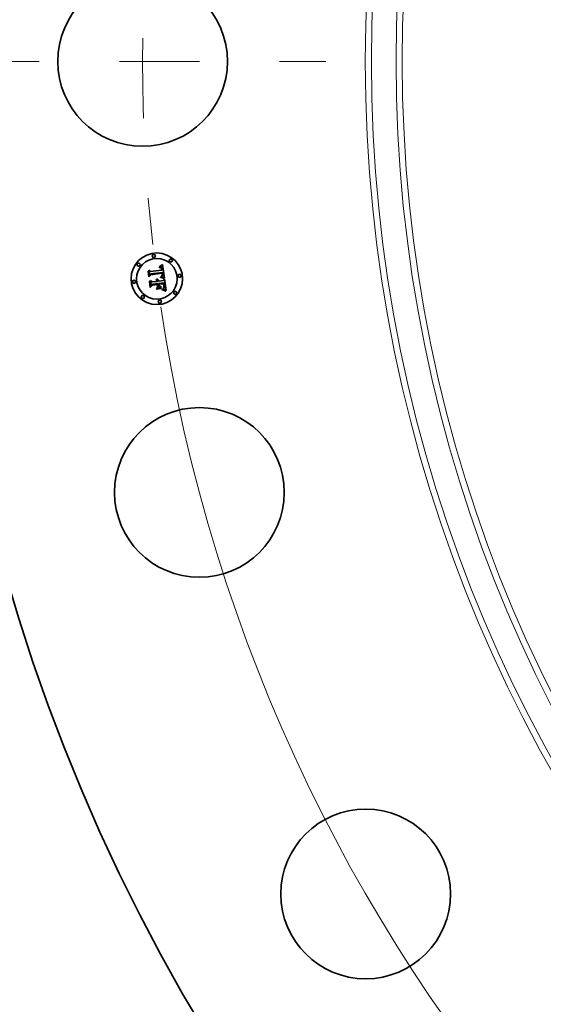
# Model space of a CAD drawing. Extents: x 0 to 10.8, y 0 to 8.3.
# Drawn here: x 1.3 to 2, y 4.2 to 5.4 of the extents above; entities that cross this region are included whole.
import ezdxf

# ---------------------------------------------------------------- set-up
doc = ezdxf.new("R2010")
doc.units = 0
doc.header["$MEASUREMENT"] = 0
doc.linetypes.add('DASHDOT', pattern=[18.5, 12, -3, 0.5, -3])
doc.layers.get('0').update_dxf_attribs({"lineweight": 13})

# ---------------------------------------------------------------- blocks, each defined once
blk = doc.blocks.new('BLOCK10')
at = {"color": 7, "lineweight": 13, "ltscale": 0.03937}
blk.add_arc((0, 0), 16, 188.47974, 325.01114, dxfattribs=at)
blk = doc.blocks.new('BLOCK11')
at = {"color": 7, "linetype": 'DASHDOT', "lineweight": 13, "ltscale": 0.03937}
blk.add_line((-17.7623, 0), (-14.2377, 0), dxfattribs=at)
blk.add_arc((0, 0), 16, 173.68925, 186.31075, dxfattribs=at)

msp = doc.modelspace()

# ---------------------------------------------------------------- linework, layer by layer
at = {"color": 7, "lineweight": 35, "ltscale": 1.247e-05}
msp.add_line((1.4638, 5.0956), (1.4641, 5.096), dxfattribs=at)
at = {"color": 7, "lineweight": 35, "ltscale": 0.000179624}
msp.add_line((1.4647, 5.0885), (1.4638, 5.0956), dxfattribs=at)
at = {"color": 7, "lineweight": 35, "ltscale": 0.000168378}
msp.add_line((1.4641, 5.096), (1.465, 5.0893), dxfattribs=at)
at = {"color": 7, "lineweight": 35, "ltscale": 0.000160641}
msp.add_line((1.4656, 5.0903), (1.4648, 5.0967), dxfattribs=at)
at = {"color": 7, "lineweight": 35, "ltscale": 6.41339e-05}
msp.add_line((1.4648, 5.0967), (1.4667, 5.095), dxfattribs=at)
at = {"color": 7, "lineweight": 35, "ltscale": 0.000349757}
msp.add_line((1.4667, 5.095), (1.4806, 5.0968), dxfattribs=at)
at = {"color": 7, "lineweight": 35, "ltscale": 0.000381068}
msp.add_line((1.4821, 5.094), (1.4669, 5.0922), dxfattribs=at)
at = {"color": 7, "lineweight": 35, "ltscale": 0.000366283}
msp.add_line((1.4669, 5.0914), (1.4814, 5.0934), dxfattribs=at)
at = {"color": 7, "lineweight": 35, "ltscale": 0.000353482}
msp.add_line((1.4811, 5.0929), (1.467, 5.091), dxfattribs=at)
at = {"color": 7, "lineweight": 35, "ltscale": 9.14063e-06}
msp.add_line((1.4775, 5.1002), (1.4775, 5.1006), dxfattribs=at)
at = {"color": 7, "lineweight": 35, "ltscale": 8.02743e-06}
msp.add_line((1.4775, 5.1006), (1.4778, 5.1006), dxfattribs=at)
at = {"color": 7, "lineweight": 35, "ltscale": 6.9905e-06}
msp.add_line((1.4778, 5.1002), (1.4775, 5.1002), dxfattribs=at)
at = {"color": 7, "lineweight": 35, "ltscale": 1.23513e-05}
msp.add_line((1.4778, 5.1013), (1.4782, 5.1017), dxfattribs=at)
at = {"color": 7, "lineweight": 35, "ltscale": 8.5523e-06}
msp.add_line((1.4782, 5.1014), (1.4778, 5.1013), dxfattribs=at)
at = {"color": 7, "lineweight": 35, "ltscale": 7.56998e-06}
msp.add_line((1.4778, 5.1006), (1.4781, 5.1006), dxfattribs=at)
at = {"color": 7, "lineweight": 35, "ltscale": 6.58956e-06}
msp.add_line((1.4781, 5.1002), (1.4778, 5.1002), dxfattribs=at)
at = {"color": 7, "lineweight": 35, "ltscale": 7.12578e-06}
msp.add_line((1.4781, 5.1006), (1.4784, 5.1005), dxfattribs=at)
at = {"color": 7, "lineweight": 35, "ltscale": 6.20304e-06}
msp.add_line((1.4783, 5.1002), (1.4781, 5.1002), dxfattribs=at)
at = {"color": 7, "lineweight": 35, "ltscale": 1.07043e-05}
msp.add_line((1.4782, 5.1017), (1.4786, 5.1019), dxfattribs=at)
at = {"color": 7, "lineweight": 35, "ltscale": 8.08152e-06}
msp.add_line((1.4785, 5.1014), (1.4782, 5.1014), dxfattribs=at)
at = {"color": 7, "lineweight": 35, "ltscale": 5.835e-06}
msp.add_line((1.4785, 5.1002), (1.4783, 5.1002), dxfattribs=at)
at = {"color": 7, "lineweight": 35, "ltscale": 6.70352e-06}
msp.add_line((1.4784, 5.1005), (1.4787, 5.1005), dxfattribs=at)
at = {"color": 7, "lineweight": 35, "ltscale": 7.62681e-06}
msp.add_line((1.4788, 5.1013), (1.4785, 5.1014), dxfattribs=at)
at = {"color": 7, "lineweight": 35, "ltscale": 5.49147e-06}
msp.add_line((1.4788, 5.1001), (1.4785, 5.1002), dxfattribs=at)
at = {"color": 7, "lineweight": 35, "ltscale": 1.10292e-05}
msp.add_line((1.4786, 5.1019), (1.479, 5.1021), dxfattribs=at)
at = {"color": 7, "lineweight": 35, "ltscale": 6.30365e-06}
msp.add_line((1.4787, 5.1005), (1.4789, 5.1005), dxfattribs=at)
at = {"color": 7, "lineweight": 35, "ltscale": 7.20331e-06}
msp.add_line((1.4791, 5.1013), (1.4788, 5.1013), dxfattribs=at)
at = {"color": 7, "lineweight": 35, "ltscale": 1.00393e-05}
msp.add_line((1.4791, 5.1), (1.4788, 5.1001), dxfattribs=at)
at = {"color": 7, "lineweight": 35, "ltscale": 5.92803e-06}
msp.add_line((1.4789, 5.1005), (1.4791, 5.1004), dxfattribs=at)
at = {"color": 7, "lineweight": 35, "ltscale": 1.13557e-05}
msp.add_line((1.479, 5.1021), (1.4794, 5.1023), dxfattribs=at)
at = {"color": 7, "lineweight": 35, "ltscale": 6.80573e-06}
msp.add_line((1.4794, 5.1013), (1.4791, 5.1013), dxfattribs=at)
at = {"color": 7, "lineweight": 35, "ltscale": 5.58574e-06}
msp.add_line((1.4791, 5.1004), (1.4793, 5.1003), dxfattribs=at)
at = {"color": 7, "lineweight": 35, "ltscale": 9.01813e-06}
msp.add_line((1.4795, 5.0998), (1.4791, 5.1), dxfattribs=at)
at = {"color": 7, "lineweight": 35, "ltscale": 5.28893e-06}
msp.add_line((1.4793, 5.1003), (1.4795, 5.1002), dxfattribs=at)
at = {"color": 7, "lineweight": 35, "ltscale": 1.16884e-05}
msp.add_line((1.4794, 5.1023), (1.4798, 5.1025), dxfattribs=at)
at = {"color": 7, "lineweight": 35, "ltscale": 6.44277e-06}
msp.add_line((1.4796, 5.1012), (1.4794, 5.1013), dxfattribs=at)
at = {"color": 7, "lineweight": 35, "ltscale": 5.0295e-06}
msp.add_line((1.4795, 5.1002), (1.4797, 5.1001), dxfattribs=at)
at = {"color": 7, "lineweight": 35, "ltscale": 8.4683e-06}
msp.add_line((1.4797, 5.0996), (1.4795, 5.0998), dxfattribs=at)
at = {"color": 7, "lineweight": 35, "ltscale": 6.13063e-06}
msp.add_line((1.4798, 5.1011), (1.4796, 5.1012), dxfattribs=at)
at = {"color": 7, "lineweight": 35, "ltscale": 9.63085e-06}
msp.add_line((1.4797, 5.1001), (1.48, 5.0999), dxfattribs=at)
at = {"color": 7, "lineweight": 35, "ltscale": 9.02577e-06}
msp.add_line((1.48, 5.0993), (1.4797, 5.0996), dxfattribs=at)
at = {"color": 7, "lineweight": 35, "ltscale": 1.20252e-05}
msp.add_line((1.4798, 5.1025), (1.4802, 5.1028), dxfattribs=at)
at = {"color": 7, "lineweight": 35, "ltscale": 5.85684e-06}
msp.add_line((1.4801, 5.101), (1.4798, 5.1011), dxfattribs=at)
at = {"color": 7, "lineweight": 35, "ltscale": 4.98247e-06}
msp.add_line((1.48, 5.0999), (1.4801, 5.0997), dxfattribs=at)
at = {"color": 7, "lineweight": 35, "ltscale": 4.88223e-06}
msp.add_line((1.48, 5.0992), (1.48, 5.0993), dxfattribs=at)
at = {"color": 7, "lineweight": 35, "ltscale": 5.18503e-06}
msp.add_line((1.4801, 5.099), (1.48, 5.0992), dxfattribs=at)
at = {"color": 7, "lineweight": 35, "ltscale": 5.64815e-06}
msp.add_line((1.4803, 5.1009), (1.4801, 5.101), dxfattribs=at)
at = {"color": 7, "lineweight": 35, "ltscale": 5.21605e-06}
msp.add_line((1.4801, 5.0997), (1.4803, 5.0996), dxfattribs=at)
at = {"color": 7, "lineweight": 35, "ltscale": 5.5089e-06}
msp.add_line((1.4802, 5.0988), (1.4801, 5.099), dxfattribs=at)
at = {"color": 7, "lineweight": 35, "ltscale": 1.23702e-05}
msp.add_line((1.4802, 5.1028), (1.4806, 5.103), dxfattribs=at)
at = {"color": 7, "lineweight": 35, "ltscale": 5.86268e-06}
msp.add_line((1.4803, 5.0986), (1.4802, 5.0988), dxfattribs=at)
at = {"color": 7, "lineweight": 35, "ltscale": 5.49887e-06}
msp.add_line((1.4804, 5.1008), (1.4803, 5.1009), dxfattribs=at)
at = {"color": 7, "lineweight": 35, "ltscale": 5.48363e-06}
msp.add_line((1.4803, 5.0996), (1.4804, 5.0994), dxfattribs=at)
at = {"color": 7, "lineweight": 35, "ltscale": 6.23687e-06}
msp.add_line((1.4803, 5.0983), (1.4803, 5.0986), dxfattribs=at)
at = {"color": 7, "lineweight": 35, "ltscale": 6.62896e-06}
msp.add_line((1.4804, 5.0981), (1.4803, 5.0983), dxfattribs=at)
at = {"color": 7, "lineweight": 35, "ltscale": 5.51724e-06}
msp.add_line((1.4806, 5.1006), (1.4804, 5.1008), dxfattribs=at)
at = {"color": 7, "lineweight": 35, "ltscale": 5.79828e-06}
msp.add_line((1.4804, 5.0994), (1.4805, 5.0992), dxfattribs=at)
at = {"color": 7, "lineweight": 35, "ltscale": 7.03127e-06}
msp.add_line((1.4804, 5.0978), (1.4804, 5.0981), dxfattribs=at)
at = {"color": 7, "lineweight": 35, "ltscale": 2.49577e-05}
msp.add_line((1.4806, 5.0968), (1.4804, 5.0978), dxfattribs=at)
at = {"color": 7, "lineweight": 35, "ltscale": 6.15193e-06}
msp.add_line((1.4805, 5.0992), (1.4806, 5.0989), dxfattribs=at)
at = {"color": 7, "lineweight": 35, "ltscale": 1.27142e-05}
msp.add_line((1.4806, 5.103), (1.481, 5.1033), dxfattribs=at)
at = {"color": 7, "lineweight": 35, "ltscale": 5.7059e-06}
msp.add_line((1.4807, 5.1005), (1.4806, 5.1006), dxfattribs=at)
at = {"color": 7, "lineweight": 35, "ltscale": 6.52883e-06}
msp.add_line((1.4806, 5.0989), (1.4806, 5.0987), dxfattribs=at)
at = {"color": 7, "lineweight": 35, "ltscale": 6.92606e-06}
msp.add_line((1.4806, 5.0987), (1.4807, 5.0984), dxfattribs=at)
at = {"color": 7, "lineweight": 35, "ltscale": 5.95738e-06}
msp.add_line((1.4809, 5.1003), (1.4807, 5.1005), dxfattribs=at)
at = {"color": 7, "lineweight": 35, "ltscale": 7.35273e-06}
msp.add_line((1.4807, 5.0984), (1.4808, 5.0981), dxfattribs=at)
at = {"color": 7, "lineweight": 35, "ltscale": 7.78704e-06}
msp.add_line((1.4808, 5.0981), (1.4808, 5.0978), dxfattribs=at)
at = {"color": 7, "lineweight": 35, "ltscale": 2.10922e-05}
msp.add_line((1.4808, 5.0978), (1.4809, 5.097), dxfattribs=at)
at = {"color": 7, "lineweight": 35, "ltscale": 6.255e-06}
msp.add_line((1.481, 5.1), (1.4809, 5.1003), dxfattribs=at)
at = {"color": 7, "lineweight": 35, "ltscale": 1.76519e-05}
msp.add_line((1.4809, 5.097), (1.4816, 5.0969), dxfattribs=at)
at = {"color": 7, "lineweight": 35, "ltscale": 1.30592e-05}
msp.add_line((1.481, 5.1033), (1.4815, 5.1036), dxfattribs=at)
at = {"color": 7, "lineweight": 35, "ltscale": 6.60452e-06}
msp.add_line((1.4811, 5.0998), (1.481, 5.1), dxfattribs=at)
at = {"color": 7, "lineweight": 35, "ltscale": 6.99023e-06}
msp.add_line((1.4812, 5.0995), (1.4811, 5.0998), dxfattribs=at)
at = {"color": 7, "lineweight": 35, "ltscale": 5.18909e-06}
msp.add_line((1.4811, 5.0927), (1.4811, 5.0929), dxfattribs=at)
at = {"color": 7, "lineweight": 35, "ltscale": 5.04867e-06}
msp.add_line((1.4811, 5.0925), (1.4811, 5.0927), dxfattribs=at)
at = {"color": 7, "lineweight": 35, "ltscale": 4.91497e-06}
msp.add_line((1.4812, 5.0923), (1.4811, 5.0925), dxfattribs=at)
at = {"color": 7, "lineweight": 35, "ltscale": 7.41614e-06}
msp.add_line((1.4813, 5.0993), (1.4812, 5.0995), dxfattribs=at)
at = {"color": 7, "lineweight": 35, "ltscale": 7.8548e-06}
msp.add_line((1.4814, 5.099), (1.4813, 5.0993), dxfattribs=at)
at = {"color": 7, "lineweight": 35, "ltscale": 8.33011e-06}
msp.add_line((1.4815, 5.0986), (1.4814, 5.099), dxfattribs=at)
at = {"color": 7, "lineweight": 35, "ltscale": 1.89865e-05}
msp.add_line((1.4814, 5.0934), (1.4815, 5.0926), dxfattribs=at)
at = {"color": 7, "lineweight": 35, "ltscale": 1.3405e-05}
msp.add_line((1.4815, 5.1036), (1.4819, 5.1039), dxfattribs=at)
at = {"color": 7, "lineweight": 35, "ltscale": 8.81595e-06}
msp.add_line((1.4815, 5.0983), (1.4815, 5.0986), dxfattribs=at)
at = {"color": 7, "lineweight": 35, "ltscale": 6.5379e-06}
msp.add_line((1.4815, 5.098), (1.4815, 5.0983), dxfattribs=at)
at = {"color": 7, "lineweight": 35, "ltscale": 6.68356e-06}
msp.add_line((1.4816, 5.0978), (1.4815, 5.098), dxfattribs=at)
at = {"color": 7, "lineweight": 35, "ltscale": 6.62051e-06}
msp.add_line((1.4815, 5.0926), (1.4815, 5.0923), dxfattribs=at)
at = {"color": 7, "lineweight": 35, "ltscale": 6.22745e-06}
msp.add_line((1.4815, 5.0923), (1.4816, 5.0921), dxfattribs=at)
at = {"color": 7, "lineweight": 35, "ltscale": 6.8333e-06}
msp.add_line((1.4816, 5.0975), (1.4816, 5.0978), dxfattribs=at)
at = {"color": 7, "lineweight": 35, "ltscale": 6.98645e-06}
msp.add_line((1.4816, 5.0972), (1.4816, 5.0975), dxfattribs=at)
at = {"color": 7, "lineweight": 35, "ltscale": 7.13862e-06}
msp.add_line((1.4816, 5.0969), (1.4816, 5.0972), dxfattribs=at)
at = {"color": 7, "lineweight": 35, "ltscale": 0.000421137}
msp.add_line((1.4819, 5.1039), (1.4842, 5.0872), dxfattribs=at)
at = {"color": 7, "lineweight": 35, "ltscale": 6.34803e-06}
msp.add_line((1.4821, 5.0937), (1.4821, 5.094), dxfattribs=at)
at = {"color": 7, "lineweight": 35, "ltscale": 6.34006e-06}
msp.add_line((1.4822, 5.0935), (1.4821, 5.0937), dxfattribs=at)
at = {"color": 7, "lineweight": 35, "ltscale": 6.33385e-06}
msp.add_line((1.4822, 5.0932), (1.4822, 5.0935), dxfattribs=at)
at = {"color": 7, "lineweight": 35, "ltscale": 6.33005e-06}
msp.add_line((1.4823, 5.093), (1.4822, 5.0932), dxfattribs=at)
at = {"color": 7, "lineweight": 35, "ltscale": 6.32802e-06}
msp.add_line((1.4823, 5.0927), (1.4823, 5.093), dxfattribs=at)
at = {"color": 7, "lineweight": 35, "ltscale": 7.53349e-06}
msp.add_line((1.4823, 5.0924), (1.4823, 5.0927), dxfattribs=at)
at = {"color": 7, "lineweight": 35, "ltscale": 7.15233e-06}
msp.add_line((1.4823, 5.0922), (1.4823, 5.0924), dxfattribs=at)
at = {"color": 7, "lineweight": 35, "ltscale": 8.65517e-05}
msp.add_line((1.467, 5.091), (1.4647, 5.0885), dxfattribs=at)
at = {"color": 7, "lineweight": 35, "ltscale": 7.14951e-05}
msp.add_line((1.465, 5.0893), (1.4669, 5.0914), dxfattribs=at)
at = {"color": 7, "lineweight": 35, "ltscale": 1.2933e-05}
msp.add_line((1.4654, 5.0832), (1.4657, 5.0836), dxfattribs=at)
at = {"color": 7, "lineweight": 35, "ltscale": 0.000203531}
msp.add_line((1.4665, 5.0751), (1.4654, 5.0832), dxfattribs=at)
at = {"color": 7, "lineweight": 35, "ltscale": 5.64671e-05}
msp.add_line((1.4669, 5.0922), (1.4656, 5.0903), dxfattribs=at)
at = {"color": 7, "lineweight": 35, "ltscale": 0.000192631}
msp.add_line((1.4657, 5.0836), (1.4667, 5.076), dxfattribs=at)
at = {"color": 7, "lineweight": 35, "ltscale": 0.000172595}
msp.add_line((1.4676, 5.0772), (1.4667, 5.084), dxfattribs=at)
at = {"color": 7, "lineweight": 35, "ltscale": 7.32851e-05}
msp.add_line((1.4667, 5.084), (1.4688, 5.082), dxfattribs=at)
at = {"color": 7, "lineweight": 35, "ltscale": 0.000151154}
msp.add_line((1.4688, 5.082), (1.4748, 5.0828), dxfattribs=at)
at = {"color": 7, "lineweight": 35, "ltscale": 0.000177167}
msp.add_line((1.4762, 5.0801), (1.4691, 5.0792), dxfattribs=at)
at = {"color": 7, "lineweight": 35, "ltscale": 9.95395e-06}
msp.add_line((1.4737, 5.0845), (1.474, 5.0849), dxfattribs=at)
at = {"color": 7, "lineweight": 35, "ltscale": 5.67728e-06}
msp.add_line((1.4739, 5.0844), (1.4737, 5.0845), dxfattribs=at)
at = {"color": 7, "lineweight": 35, "ltscale": 5.50389e-06}
msp.add_line((1.474, 5.0843), (1.4739, 5.0844), dxfattribs=at)
at = {"color": 7, "lineweight": 35, "ltscale": 6.00165e-06}
msp.add_line((1.474, 5.0849), (1.4742, 5.0847), dxfattribs=at)
at = {"color": 7, "lineweight": 35, "ltscale": 5.36727e-06}
msp.add_line((1.4742, 5.0841), (1.474, 5.0843), dxfattribs=at)
at = {"color": 7, "lineweight": 35, "ltscale": 5.89207e-06}
msp.add_line((1.4742, 5.0847), (1.4743, 5.0845), dxfattribs=at)
at = {"color": 7, "lineweight": 35, "ltscale": 5.26506e-06}
msp.add_line((1.4743, 5.0839), (1.4742, 5.0841), dxfattribs=at)
at = {"color": 7, "lineweight": 35, "ltscale": 5.82066e-06}
msp.add_line((1.4743, 5.0845), (1.4745, 5.0844), dxfattribs=at)
at = {"color": 7, "lineweight": 35, "ltscale": 5.18513e-06}
msp.add_line((1.4744, 5.0838), (1.4743, 5.0839), dxfattribs=at)
at = {"color": 7, "lineweight": 35, "ltscale": 6.14084e-06}
msp.add_line((1.4744, 5.0854), (1.4746, 5.0856), dxfattribs=at)
at = {"color": 7, "lineweight": 35, "ltscale": 7.03029e-06}
msp.add_line((1.4746, 5.0853), (1.4744, 5.0854), dxfattribs=at)
at = {"color": 7, "lineweight": 35, "ltscale": 5.14894e-06}
msp.add_line((1.4745, 5.0836), (1.4744, 5.0838), dxfattribs=at)
at = {"color": 7, "lineweight": 35, "ltscale": 5.80686e-06}
msp.add_line((1.4745, 5.0844), (1.4746, 5.0842), dxfattribs=at)
at = {"color": 7, "lineweight": 35, "ltscale": 5.15016e-06}
msp.add_line((1.4746, 5.0834), (1.4745, 5.0836), dxfattribs=at)
at = {"color": 7, "lineweight": 35, "ltscale": 9.41851e-06}
msp.add_line((1.4746, 5.0856), (1.475, 5.0855), dxfattribs=at)
at = {"color": 7, "lineweight": 35, "ltscale": 6.78983e-06}
msp.add_line((1.4749, 5.0851), (1.4746, 5.0853), dxfattribs=at)
at = {"color": 7, "lineweight": 35, "ltscale": 5.82953e-06}
msp.add_line((1.4746, 5.0842), (1.4748, 5.084), dxfattribs=at)
at = {"color": 7, "lineweight": 35, "ltscale": 5.18092e-06}
msp.add_line((1.4747, 5.0832), (1.4746, 5.0834), dxfattribs=at)
at = {"color": 7, "lineweight": 35, "ltscale": 5.24688e-06}
msp.add_line((1.4747, 5.083), (1.4747, 5.0832), dxfattribs=at)
at = {"color": 7, "lineweight": 35, "ltscale": 5.35179e-06}
msp.add_line((1.4748, 5.0828), (1.4747, 5.083), dxfattribs=at)
at = {"color": 7, "lineweight": 35, "ltscale": 5.90222e-06}
msp.add_line((1.4748, 5.084), (1.4749, 5.0838), dxfattribs=at)
at = {"color": 7, "lineweight": 35, "ltscale": 6.58166e-06}
msp.add_line((1.475, 5.0849), (1.4749, 5.0851), dxfattribs=at)
at = {"color": 7, "lineweight": 35, "ltscale": 6.02527e-06}
msp.add_line((1.4749, 5.0838), (1.475, 5.0836), dxfattribs=at)
at = {"color": 7, "lineweight": 35, "ltscale": 8.98785e-06}
msp.add_line((1.475, 5.0855), (1.4753, 5.0853), dxfattribs=at)
at = {"color": 7, "lineweight": 35, "ltscale": 6.41504e-06}
msp.add_line((1.4752, 5.0847), (1.475, 5.0849), dxfattribs=at)
at = {"color": 7, "lineweight": 35, "ltscale": 6.18646e-06}
msp.add_line((1.475, 5.0836), (1.475, 5.0833), dxfattribs=at)
at = {"color": 7, "lineweight": 35, "ltscale": 6.38332e-06}
msp.add_line((1.475, 5.0833), (1.4751, 5.0831), dxfattribs=at)
at = {"color": 7, "lineweight": 35, "ltscale": 6.61917e-06}
msp.add_line((1.4751, 5.0831), (1.4751, 5.0828), dxfattribs=at)
at = {"color": 7, "lineweight": 35, "ltscale": 1.65214e-05}
msp.add_line((1.4751, 5.0828), (1.4758, 5.0829), dxfattribs=at)
at = {"color": 7, "lineweight": 35, "ltscale": 6.29772e-06}
msp.add_line((1.4754, 5.0845), (1.4752, 5.0847), dxfattribs=at)
at = {"color": 7, "lineweight": 35, "ltscale": 8.69329e-06}
msp.add_line((1.4753, 5.0853), (1.4756, 5.0852), dxfattribs=at)
at = {"color": 7, "lineweight": 35, "ltscale": 6.23176e-06}
msp.add_line((1.4755, 5.0843), (1.4754, 5.0845), dxfattribs=at)
at = {"color": 7, "lineweight": 35, "ltscale": 6.21044e-06}
msp.add_line((1.4756, 5.0841), (1.4755, 5.0843), dxfattribs=at)
at = {"color": 7, "lineweight": 35, "ltscale": 8.53315e-06}
msp.add_line((1.4756, 5.0852), (1.4759, 5.085), dxfattribs=at)
at = {"color": 7, "lineweight": 35, "ltscale": 6.24319e-06}
msp.add_line((1.4757, 5.0838), (1.4756, 5.0841), dxfattribs=at)
at = {"color": 7, "lineweight": 35, "ltscale": 6.32486e-06}
msp.add_line((1.4757, 5.0836), (1.4757, 5.0838), dxfattribs=at)
at = {"color": 7, "lineweight": 35, "ltscale": 6.46007e-06}
msp.add_line((1.4758, 5.0833), (1.4757, 5.0836), dxfattribs=at)
at = {"color": 7, "lineweight": 35, "ltscale": 5.31979e-06}
msp.add_line((1.4758, 5.0831), (1.4758, 5.0833), dxfattribs=at)
at = {"color": 7, "lineweight": 35, "ltscale": 5.25007e-06}
msp.add_line((1.4758, 5.0829), (1.4758, 5.0831), dxfattribs=at)
at = {"color": 7, "lineweight": 35, "ltscale": 8.51714e-06}
msp.add_line((1.4759, 5.085), (1.4762, 5.0847), dxfattribs=at)
at = {"color": 7, "lineweight": 35, "ltscale": 8.64522e-06}
msp.add_line((1.4762, 5.0847), (1.4764, 5.0845), dxfattribs=at)
at = {"color": 7, "lineweight": 35, "ltscale": 8.0496e-05}
msp.add_line((1.4766, 5.0769), (1.4762, 5.0801), dxfattribs=at)
at = {"color": 7, "lineweight": 35, "ltscale": 8.92309e-06}
msp.add_line((1.4764, 5.0845), (1.4766, 5.0842), dxfattribs=at)
at = {"color": 7, "lineweight": 35, "ltscale": 9.3299e-06}
msp.add_line((1.4766, 5.0842), (1.4767, 5.0838), dxfattribs=at)
at = {"color": 7, "lineweight": 35, "ltscale": 9.83836e-06}
msp.add_line((1.4767, 5.0838), (1.4769, 5.0835), dxfattribs=at)
at = {"color": 7, "lineweight": 35, "ltscale": 1.04548e-05}
msp.add_line((1.4769, 5.0835), (1.477, 5.0831), dxfattribs=at)
at = {"color": 7, "lineweight": 35, "ltscale": 0.000148341}
msp.add_line((1.477, 5.0831), (1.4829, 5.0838), dxfattribs=at)
at = {"color": 7, "lineweight": 35, "ltscale": 0.000164512}
msp.add_line((1.4839, 5.0811), (1.4773, 5.0803), dxfattribs=at)
at = {"color": 7, "lineweight": 35, "ltscale": 2.14451e-05}
msp.add_line((1.4773, 5.0803), (1.4775, 5.0794), dxfattribs=at)
at = {"color": 7, "lineweight": 35, "ltscale": 0.000145178}
msp.add_line((1.4775, 5.0794), (1.4832, 5.0802), dxfattribs=at)
at = {"color": 7, "lineweight": 35, "ltscale": 9.6727e-06}
msp.add_line((1.4791, 5.0877), (1.4792, 5.0881), dxfattribs=at)
at = {"color": 7, "lineweight": 35, "ltscale": 1.49134e-05}
msp.add_line((1.4797, 5.0876), (1.4791, 5.0877), dxfattribs=at)
at = {"color": 7, "lineweight": 35, "ltscale": 1.83647e-05}
msp.add_line((1.4792, 5.0881), (1.4799, 5.088), dxfattribs=at)
at = {"color": 7, "lineweight": 35, "ltscale": 7.45618e-06}
msp.add_line((1.4797, 5.0887), (1.4799, 5.0889), dxfattribs=at)
at = {"color": 7, "lineweight": 35, "ltscale": 6.97315e-06}
msp.add_line((1.48, 5.0887), (1.4797, 5.0887), dxfattribs=at)
at = {"color": 7, "lineweight": 35, "ltscale": 1.41375e-05}
msp.add_line((1.4803, 5.0875), (1.4797, 5.0876), dxfattribs=at)
at = {"color": 7, "lineweight": 35, "ltscale": 8.05149e-06}
msp.add_line((1.4799, 5.0889), (1.4802, 5.0891), dxfattribs=at)
at = {"color": 7, "lineweight": 35, "ltscale": 1.41925e-05}
msp.add_line((1.4799, 5.088), (1.4805, 5.0878), dxfattribs=at)
at = {"color": 7, "lineweight": 35, "ltscale": 6.76462e-06}
msp.add_line((1.4803, 5.0886), (1.48, 5.0887), dxfattribs=at)
at = {"color": 7, "lineweight": 35, "ltscale": 7.63344e-06}
msp.add_line((1.4802, 5.0891), (1.4805, 5.0892), dxfattribs=at)
at = {"color": 7, "lineweight": 35, "ltscale": 6.56545e-06}
msp.add_line((1.4805, 5.0885), (1.4803, 5.0886), dxfattribs=at)
at = {"color": 7, "lineweight": 35, "ltscale": 1.33645e-05}
msp.add_line((1.4808, 5.0873), (1.4803, 5.0875), dxfattribs=at)
at = {"color": 7, "lineweight": 35, "ltscale": 7.22043e-06}
msp.add_line((1.4805, 5.0892), (1.4808, 5.0893), dxfattribs=at)
at = {"color": 7, "lineweight": 35, "ltscale": 6.36648e-06}
msp.add_line((1.4808, 5.0885), (1.4805, 5.0885), dxfattribs=at)
at = {"color": 7, "lineweight": 35, "ltscale": 1.33583e-05}
msp.add_line((1.4805, 5.0878), (1.481, 5.0877), dxfattribs=at)
at = {"color": 7, "lineweight": 35, "ltscale": 6.43771e-06}
msp.add_line((1.4808, 5.0897), (1.4809, 5.0899), dxfattribs=at)
at = {"color": 7, "lineweight": 35, "ltscale": 3.52124e-06}
msp.add_line((1.4809, 5.0898), (1.4808, 5.0897), dxfattribs=at)
at = {"color": 7, "lineweight": 35, "ltscale": 6.82577e-06}
msp.add_line((1.4808, 5.0893), (1.481, 5.0895), dxfattribs=at)
at = {"color": 7, "lineweight": 35, "ltscale": 6.16944e-06}
msp.add_line((1.481, 5.0884), (1.4808, 5.0885), dxfattribs=at)
at = {"color": 7, "lineweight": 35, "ltscale": 1.25964e-05}
msp.add_line((1.4813, 5.0872), (1.4808, 5.0873), dxfattribs=at)
at = {"color": 7, "lineweight": 35, "ltscale": 6.42624e-06}
msp.add_line((1.4809, 5.0899), (1.481, 5.0902), dxfattribs=at)
at = {"color": 7, "lineweight": 35, "ltscale": 6.67338e-06}
msp.add_line((1.4811, 5.0899), (1.4809, 5.0898), dxfattribs=at)
at = {"color": 7, "lineweight": 35, "ltscale": 6.43481e-06}
msp.add_line((1.481, 5.0902), (1.4811, 5.0904), dxfattribs=at)
at = {"color": 7, "lineweight": 35, "ltscale": 6.44284e-06}
msp.add_line((1.481, 5.0895), (1.4812, 5.0896), dxfattribs=at)
at = {"color": 7, "lineweight": 35, "ltscale": 5.9745e-06}
msp.add_line((1.4813, 5.0884), (1.481, 5.0884), dxfattribs=at)
at = {"color": 7, "lineweight": 35, "ltscale": 1.25275e-05}
msp.add_line((1.481, 5.0877), (1.4815, 5.0875), dxfattribs=at)
at = {"color": 7, "lineweight": 35, "ltscale": 6.52714e-06}
msp.add_line((1.4811, 5.0907), (1.4812, 5.0909), dxfattribs=at)
at = {"color": 7, "lineweight": 35, "ltscale": 6.47206e-06}
msp.add_line((1.4811, 5.0904), (1.4811, 5.0907), dxfattribs=at)
at = {"color": 7, "lineweight": 35, "ltscale": 6.2957e-06}
msp.add_line((1.4813, 5.0901), (1.4811, 5.0899), dxfattribs=at)
at = {"color": 7, "lineweight": 35, "ltscale": 7.1489e-06}
msp.add_line((1.4812, 5.092), (1.4812, 5.0923), dxfattribs=at)
at = {"color": 7, "lineweight": 35, "ltscale": 6.99147e-06}
msp.add_line((1.4812, 5.0917), (1.4812, 5.092), dxfattribs=at)
at = {"color": 7, "lineweight": 35, "ltscale": 6.83766e-06}
msp.add_line((1.4812, 5.0914), (1.4812, 5.0917), dxfattribs=at)
at = {"color": 7, "lineweight": 35, "ltscale": 6.7141e-06}
msp.add_line((1.4812, 5.0912), (1.4812, 5.0914), dxfattribs=at)
at = {"color": 7, "lineweight": 35, "ltscale": 6.61298e-06}
msp.add_line((1.4812, 5.0909), (1.4812, 5.0912), dxfattribs=at)
at = {"color": 7, "lineweight": 35, "ltscale": 6.09217e-06}
msp.add_line((1.4812, 5.0896), (1.4814, 5.0898), dxfattribs=at)
at = {"color": 7, "lineweight": 35, "ltscale": 6.06642e-06}
msp.add_line((1.4814, 5.0903), (1.4813, 5.0901), dxfattribs=at)
at = {"color": 7, "lineweight": 35, "ltscale": 5.77743e-06}
msp.add_line((1.4815, 5.0883), (1.4813, 5.0884), dxfattribs=at)
at = {"color": 7, "lineweight": 35, "ltscale": 1.18376e-05}
msp.add_line((1.4817, 5.087), (1.4813, 5.0872), dxfattribs=at)
at = {"color": 7, "lineweight": 35, "ltscale": 6.00234e-06}
msp.add_line((1.4815, 5.0905), (1.4814, 5.0903), dxfattribs=at)
at = {"color": 7, "lineweight": 35, "ltscale": 5.75736e-06}
msp.add_line((1.4814, 5.0898), (1.4816, 5.0899), dxfattribs=at)
at = {"color": 7, "lineweight": 35, "ltscale": 6.23884e-06}
msp.add_line((1.4816, 5.0908), (1.4815, 5.0905), dxfattribs=at)
at = {"color": 7, "lineweight": 35, "ltscale": 5.58951e-06}
msp.add_line((1.4817, 5.0882), (1.4815, 5.0883), dxfattribs=at)
at = {"color": 7, "lineweight": 35, "ltscale": 1.17095e-05}
msp.add_line((1.4815, 5.0875), (1.4819, 5.0874), dxfattribs=at)
at = {"color": 7, "lineweight": 35, "ltscale": 5.83202e-06}
msp.add_line((1.4816, 5.0921), (1.4816, 5.0919), dxfattribs=at)
at = {"color": 7, "lineweight": 35, "ltscale": 5.43918e-06}
msp.add_line((1.4816, 5.0919), (1.4816, 5.0917), dxfattribs=at)
at = {"color": 7, "lineweight": 35, "ltscale": 5.05989e-06}
msp.add_line((1.4816, 5.0917), (1.4816, 5.0914), dxfattribs=at)
at = {"color": 7, "lineweight": 35, "ltscale": 8.96818e-06}
msp.add_line((1.4816, 5.0914), (1.4816, 5.0911), dxfattribs=at)
at = {"color": 7, "lineweight": 35, "ltscale": 7.48943e-06}
msp.add_line((1.4816, 5.0911), (1.4816, 5.0908), dxfattribs=at)
at = {"color": 7, "lineweight": 35, "ltscale": 5.46049e-06}
msp.add_line((1.4816, 5.0899), (1.4817, 5.0901), dxfattribs=at)
at = {"color": 7, "lineweight": 35, "ltscale": 5.1898e-06}
msp.add_line((1.4817, 5.0901), (1.4819, 5.0902), dxfattribs=at)
at = {"color": 7, "lineweight": 35, "ltscale": 5.40246e-06}
msp.add_line((1.4819, 5.0882), (1.4817, 5.0882), dxfattribs=at)
at = {"color": 7, "lineweight": 35, "ltscale": 1.10847e-05}
msp.add_line((1.4821, 5.0869), (1.4817, 5.087), dxfattribs=at)
at = {"color": 7, "lineweight": 35, "ltscale": 4.96614e-06}
msp.add_line((1.4819, 5.0902), (1.482, 5.0904), dxfattribs=at)
at = {"color": 7, "lineweight": 35, "ltscale": 5.22287e-06}
msp.add_line((1.4821, 5.0881), (1.4819, 5.0882), dxfattribs=at)
at = {"color": 7, "lineweight": 35, "ltscale": 1.08976e-05}
msp.add_line((1.4819, 5.0874), (1.4823, 5.0872), dxfattribs=at)
at = {"color": 7, "lineweight": 35, "ltscale": 4.93063e-06}
msp.add_line((1.482, 5.0904), (1.4821, 5.0906), dxfattribs=at)
at = {"color": 7, "lineweight": 35, "ltscale": 5.08908e-06}
msp.add_line((1.4821, 5.0906), (1.4822, 5.0907), dxfattribs=at)
at = {"color": 7, "lineweight": 35, "ltscale": 5.19379e-05}
msp.add_line((1.484, 5.0873), (1.4821, 5.0881), dxfattribs=at)
at = {"color": 7, "lineweight": 35, "ltscale": 1.0346e-05}
msp.add_line((1.4825, 5.0867), (1.4821, 5.0869), dxfattribs=at)
at = {"color": 7, "lineweight": 35, "ltscale": 5.53048e-06}
msp.add_line((1.4822, 5.0909), (1.4823, 5.0912), dxfattribs=at)
at = {"color": 7, "lineweight": 35, "ltscale": 5.28932e-06}
msp.add_line((1.4822, 5.0907), (1.4822, 5.0909), dxfattribs=at)
at = {"color": 7, "lineweight": 35, "ltscale": 6.78598e-06}
msp.add_line((1.4823, 5.0919), (1.4823, 5.0922), dxfattribs=at)
at = {"color": 7, "lineweight": 35, "ltscale": 6.43405e-06}
msp.add_line((1.4823, 5.0916), (1.4823, 5.0919), dxfattribs=at)
at = {"color": 7, "lineweight": 35, "ltscale": 6.10874e-06}
msp.add_line((1.4823, 5.0914), (1.4823, 5.0916), dxfattribs=at)
at = {"color": 7, "lineweight": 35, "ltscale": 5.80278e-06}
msp.add_line((1.4823, 5.0912), (1.4823, 5.0914), dxfattribs=at)
at = {"color": 7, "lineweight": 35, "ltscale": 1.01029e-05}
msp.add_line((1.4823, 5.0872), (1.4827, 5.0871), dxfattribs=at)
at = {"color": 7, "lineweight": 35, "ltscale": 9.61051e-06}
msp.add_line((1.4829, 5.0866), (1.4825, 5.0867), dxfattribs=at)
at = {"color": 7, "lineweight": 35, "ltscale": 9.3268e-06}
msp.add_line((1.4827, 5.0871), (1.4831, 5.0869), dxfattribs=at)
at = {"color": 7, "lineweight": 35, "ltscale": 8.89671e-06}
msp.add_line((1.4832, 5.0864), (1.4829, 5.0866), dxfattribs=at)
at = {"color": 7, "lineweight": 35, "ltscale": 6.56403e-05}
msp.add_line((1.4829, 5.0838), (1.4844, 5.086), dxfattribs=at)
at = {"color": 7, "lineweight": 35, "ltscale": 8.56741e-06}
msp.add_line((1.4831, 5.0869), (1.4834, 5.0868), dxfattribs=at)
at = {"color": 7, "lineweight": 35, "ltscale": 8.2019e-06}
msp.add_line((1.4835, 5.0862), (1.4832, 5.0864), dxfattribs=at)
at = {"color": 7, "lineweight": 35, "ltscale": 1.01997e-05}
msp.add_line((1.4832, 5.0802), (1.4833, 5.0798), dxfattribs=at)
at = {"color": 7, "lineweight": 35, "ltscale": 7.83127e-06}
msp.add_line((1.4834, 5.0868), (1.4836, 5.0866), dxfattribs=at)
at = {"color": 7, "lineweight": 35, "ltscale": 1.00681e-05}
msp.add_line((1.4836, 5.0866), (1.4835, 5.0862), dxfattribs=at)
at = {"color": 7, "lineweight": 35, "ltscale": 1.30112e-05}
msp.add_line((1.4839, 5.0806), (1.4839, 5.0811), dxfattribs=at)
at = {"color": 7, "lineweight": 35, "ltscale": 3.40976e-05}
msp.add_line((1.4841, 5.0793), (1.4839, 5.0806), dxfattribs=at)
at = {"color": 7, "lineweight": 35, "ltscale": 5.66312e-06}
msp.add_line((1.4842, 5.0872), (1.484, 5.0873), dxfattribs=at)
at = {"color": 7, "lineweight": 35, "ltscale": 0.000364879}
msp.add_line((1.4844, 5.086), (1.4863, 5.0715), dxfattribs=at)
at = {"color": 7, "lineweight": 35, "ltscale": 9.84919e-05}
msp.add_line((1.4692, 5.078), (1.4665, 5.0751), dxfattribs=at)
at = {"color": 7, "lineweight": 35, "ltscale": 8.09746e-05}
msp.add_line((1.4667, 5.076), (1.469, 5.0783), dxfattribs=at)
at = {"color": 7, "lineweight": 35, "ltscale": 6.41291e-05}
msp.add_line((1.4691, 5.0792), (1.4676, 5.0772), dxfattribs=at)
at = {"color": 7, "lineweight": 35, "ltscale": 0.000164161}
msp.add_line((1.469, 5.0783), (1.4755, 5.0792), dxfattribs=at)
at = {"color": 7, "lineweight": 35, "ltscale": 0.000150447}
msp.add_line((1.4752, 5.0788), (1.4692, 5.078), dxfattribs=at)
at = {"color": 7, "lineweight": 35, "ltscale": 0.000151856}
for p, q in [((1.4801, 5.074), (1.474, 5.0732)), ((1.4742, 5.0736), (1.4802, 5.0744))]:
    msp.add_line(p, q, dxfattribs=at)
at = {"color": 7, "lineweight": 35, "ltscale": 1.05534e-05}
for p, q in [((1.474, 5.0732), (1.4742, 5.0736)), ((1.4802, 5.0744), (1.4801, 5.074))]:
    msp.add_line(p, q, dxfattribs=at)
at = {"color": 7, "lineweight": 35, "ltscale": 8.30225e-05}
msp.add_line((1.4746, 5.0743), (1.4766, 5.0769), dxfattribs=at)
at = {"color": 7, "lineweight": 35, "ltscale": 0.000147288}
msp.add_line((1.4804, 5.0751), (1.4746, 5.0743), dxfattribs=at)
at = {"color": 7, "lineweight": 35, "ltscale": 7.20622e-05}
msp.add_line((1.4755, 5.0759), (1.4752, 5.0788), dxfattribs=at)
at = {"color": 7, "lineweight": 35, "ltscale": 7.06534e-05}
msp.add_line((1.4755, 5.0792), (1.4759, 5.0764), dxfattribs=at)
at = {"color": 7, "lineweight": 35, "ltscale": 1.39284e-05}
msp.add_line((1.4759, 5.0764), (1.4755, 5.0759), dxfattribs=at)
at = {"color": 7, "lineweight": 35, "ltscale": 0.000135686}
msp.add_line((1.4829, 5.0798), (1.4775, 5.0791), dxfattribs=at)
at = {"color": 7, "lineweight": 35, "ltscale": 5.3079e-05}
msp.add_line((1.4775, 5.0791), (1.4778, 5.077), dxfattribs=at)
at = {"color": 7, "lineweight": 35, "ltscale": 8.18072e-05}
msp.add_line((1.4778, 5.077), (1.4804, 5.0751), dxfattribs=at)
at = {"color": 7, "lineweight": 35, "ltscale": 8.87236e-06}
msp.add_line((1.481, 5.0723), (1.4812, 5.0726), dxfattribs=at)
at = {"color": 7, "lineweight": 35, "ltscale": 1.031e-05}
msp.add_line((1.4814, 5.0722), (1.481, 5.0723), dxfattribs=at)
at = {"color": 7, "lineweight": 35, "ltscale": 1.14357e-05}
msp.add_line((1.4812, 5.0726), (1.4816, 5.0725), dxfattribs=at)
at = {"color": 7, "lineweight": 35, "ltscale": 1.07367e-05}
msp.add_line((1.4818, 5.0721), (1.4814, 5.0722), dxfattribs=at)
at = {"color": 7, "lineweight": 35, "ltscale": 1.16214e-05}
msp.add_line((1.4816, 5.0725), (1.4821, 5.0724), dxfattribs=at)
at = {"color": 7, "lineweight": 35, "ltscale": 1.03209e-05}
msp.add_line((1.4818, 5.0732), (1.4822, 5.0735), dxfattribs=at)
at = {"color": 7, "lineweight": 35, "ltscale": 7.57163e-06}
msp.add_line((1.4821, 5.0731), (1.4818, 5.0732), dxfattribs=at)
at = {"color": 7, "lineweight": 35, "ltscale": 1.11894e-05}
msp.add_line((1.4823, 5.072), (1.4818, 5.0721), dxfattribs=at)
at = {"color": 7, "lineweight": 35, "ltscale": 7.65583e-06}
msp.add_line((1.4824, 5.0731), (1.4821, 5.0731), dxfattribs=at)
at = {"color": 7, "lineweight": 35, "ltscale": 1.18583e-05}
msp.add_line((1.4821, 5.0724), (1.4825, 5.0723), dxfattribs=at)
at = {"color": 7, "lineweight": 35, "ltscale": 9.72207e-06}
msp.add_line((1.4822, 5.0735), (1.4825, 5.0737), dxfattribs=at)
at = {"color": 7, "lineweight": 35, "ltscale": 1.16879e-05}
msp.add_line((1.4827, 5.0718), (1.4823, 5.072), dxfattribs=at)
at = {"color": 7, "lineweight": 35, "ltscale": 7.24225e-06}
msp.add_line((1.4827, 5.073), (1.4824, 5.0731), dxfattribs=at)
at = {"color": 7, "lineweight": 35, "ltscale": 9.12438e-06}
msp.add_line((1.4825, 5.0737), (1.4828, 5.0739), dxfattribs=at)
at = {"color": 7, "lineweight": 35, "ltscale": 1.21356e-05}
msp.add_line((1.4825, 5.0723), (1.483, 5.0721), dxfattribs=at)
at = {"color": 7, "lineweight": 35, "ltscale": 9.34637e-06}
msp.add_line((1.4826, 5.0742), (1.4828, 5.0745), dxfattribs=at)
at = {"color": 7, "lineweight": 35, "ltscale": 8.19235e-06}
msp.add_line((1.4828, 5.0744), (1.4826, 5.0742), dxfattribs=at)
at = {"color": 7, "lineweight": 35, "ltscale": 6.83363e-06}
msp.add_line((1.483, 5.0729), (1.4827, 5.073), dxfattribs=at)
at = {"color": 7, "lineweight": 35, "ltscale": 1.22088e-05}
msp.add_line((1.4832, 5.0716), (1.4827, 5.0718), dxfattribs=at)
at = {"color": 7, "lineweight": 35, "ltscale": 8.99386e-06}
msp.add_line((1.4828, 5.0745), (1.4829, 5.0748), dxfattribs=at)
at = {"color": 7, "lineweight": 35, "ltscale": 8.19883e-06}
msp.add_line((1.483, 5.0746), (1.4828, 5.0744), dxfattribs=at)
at = {"color": 7, "lineweight": 35, "ltscale": 8.5454e-06}
msp.add_line((1.4828, 5.0739), (1.483, 5.0741), dxfattribs=at)
at = {"color": 7, "lineweight": 35, "ltscale": 8.72978e-06}
msp.add_line((1.4829, 5.0794), (1.4829, 5.0798), dxfattribs=at)
at = {"color": 7, "lineweight": 35, "ltscale": 8.12693e-06}
msp.add_line((1.483, 5.0791), (1.4829, 5.0794), dxfattribs=at)
at = {"color": 7, "lineweight": 35, "ltscale": 8.71592e-06}
msp.add_line((1.4829, 5.0748), (1.4831, 5.0751), dxfattribs=at)
at = {"color": 7, "lineweight": 35, "ltscale": 7.53031e-06}
msp.add_line((1.4831, 5.0788), (1.483, 5.0791), dxfattribs=at)
at = {"color": 7, "lineweight": 35, "ltscale": 8.40098e-06}
msp.add_line((1.4832, 5.0749), (1.483, 5.0746), dxfattribs=at)
at = {"color": 7, "lineweight": 35, "ltscale": 7.97716e-06}
msp.add_line((1.483, 5.0741), (1.4833, 5.0743), dxfattribs=at)
at = {"color": 7, "lineweight": 35, "ltscale": 6.42552e-06}
msp.add_line((1.4832, 5.0729), (1.483, 5.0729), dxfattribs=at)
at = {"color": 7, "lineweight": 35, "ltscale": 1.24522e-05}
msp.add_line((1.483, 5.0721), (1.4835, 5.072), dxfattribs=at)
at = {"color": 7, "lineweight": 35, "ltscale": 6.93542e-06}
msp.add_line((1.4831, 5.0786), (1.4831, 5.0788), dxfattribs=at)
at = {"color": 7, "lineweight": 35, "ltscale": 6.3428e-06}
msp.add_line((1.4831, 5.0783), (1.4831, 5.0786), dxfattribs=at)
at = {"color": 7, "lineweight": 35, "ltscale": 8.21458e-06}
msp.add_line((1.4832, 5.078), (1.4831, 5.0783), dxfattribs=at)
at = {"color": 7, "lineweight": 35, "ltscale": 8.52752e-06}
msp.add_line((1.4831, 5.0751), (1.4832, 5.0755), dxfattribs=at)
at = {"color": 7, "lineweight": 35, "ltscale": 7.78248e-06}
msp.add_line((1.4832, 5.0777), (1.4832, 5.078), dxfattribs=at)
at = {"color": 7, "lineweight": 35, "ltscale": 7.34251e-06}
msp.add_line((1.4832, 5.0774), (1.4832, 5.0777), dxfattribs=at)
at = {"color": 7, "lineweight": 35, "ltscale": 6.91027e-06}
msp.add_line((1.4833, 5.0771), (1.4832, 5.0774), dxfattribs=at)
at = {"color": 7, "lineweight": 35, "ltscale": 9.19998e-06}
msp.add_line((1.4832, 5.0758), (1.4833, 5.0762), dxfattribs=at)
at = {"color": 7, "lineweight": 35, "ltscale": 8.42692e-06}
msp.add_line((1.4832, 5.0755), (1.4832, 5.0758), dxfattribs=at)
at = {"color": 7, "lineweight": 35, "ltscale": 8.80081e-06}
msp.add_line((1.4834, 5.0752), (1.4832, 5.0749), dxfattribs=at)
at = {"color": 7, "lineweight": 35, "ltscale": 6.01803e-06}
msp.add_line((1.4834, 5.0728), (1.4832, 5.0729), dxfattribs=at)
at = {"color": 7, "lineweight": 35, "ltscale": 1.27567e-05}
msp.add_line((1.4836, 5.0714), (1.4832, 5.0716), dxfattribs=at)
at = {"color": 7, "lineweight": 35, "ltscale": 8.83681e-06}
msp.add_line((1.4833, 5.0798), (1.4833, 5.0794), dxfattribs=at)
at = {"color": 7, "lineweight": 35, "ltscale": 9.05776e-06}
msp.add_line((1.4833, 5.0794), (1.4834, 5.0791), dxfattribs=at)
at = {"color": 7, "lineweight": 35, "ltscale": 6.4804e-06}
msp.add_line((1.4833, 5.0768), (1.4833, 5.0771), dxfattribs=at)
at = {"color": 7, "lineweight": 35, "ltscale": 6.0544e-06}
msp.add_line((1.4833, 5.0766), (1.4833, 5.0768), dxfattribs=at)
at = {"color": 7, "lineweight": 35, "ltscale": 5.6273e-06}
msp.add_line((1.4833, 5.0764), (1.4833, 5.0766), dxfattribs=at)
at = {"color": 7, "lineweight": 35, "ltscale": 5.21663e-06}
msp.add_line((1.4833, 5.0762), (1.4833, 5.0764), dxfattribs=at)
at = {"color": 7, "lineweight": 35, "ltscale": 7.43414e-06}
msp.add_line((1.4833, 5.0743), (1.4835, 5.0746), dxfattribs=at)
at = {"color": 7, "lineweight": 35, "ltscale": 9.28437e-06}
msp.add_line((1.4834, 5.0791), (1.4835, 5.0787), dxfattribs=at)
at = {"color": 7, "lineweight": 35, "ltscale": 9.36871e-06}
msp.add_line((1.4835, 5.0756), (1.4834, 5.0752), dxfattribs=at)
at = {"color": 7, "lineweight": 35, "ltscale": 5.61331e-06}
msp.add_line((1.4837, 5.0727), (1.4834, 5.0728), dxfattribs=at)
at = {"color": 7, "lineweight": 35, "ltscale": 9.50709e-06}
msp.add_line((1.4835, 5.0787), (1.4835, 5.0783), dxfattribs=at)
at = {"color": 7, "lineweight": 35, "ltscale": 9.73058e-06}
msp.add_line((1.4835, 5.0783), (1.4836, 5.0779), dxfattribs=at)
at = {"color": 7, "lineweight": 35, "ltscale": 1.00806e-05}
msp.add_line((1.4836, 5.076), (1.4835, 5.0756), dxfattribs=at)
at = {"color": 7, "lineweight": 35, "ltscale": 6.90065e-06}
msp.add_line((1.4835, 5.0746), (1.4837, 5.0748), dxfattribs=at)
at = {"color": 7, "lineweight": 35, "ltscale": 1.28035e-05}
msp.add_line((1.4835, 5.072), (1.4839, 5.0718), dxfattribs=at)
at = {"color": 7, "lineweight": 35, "ltscale": 1.38061e-05}
msp.add_line((1.4836, 5.0779), (1.4836, 5.0774), dxfattribs=at)
at = {"color": 7, "lineweight": 35, "ltscale": 1.27775e-05}
msp.add_line((1.4836, 5.0774), (1.4836, 5.0769), dxfattribs=at)
at = {"color": 7, "lineweight": 35, "ltscale": 1.18039e-05}
msp.add_line((1.4836, 5.0769), (1.4836, 5.0764), dxfattribs=at)
at = {"color": 7, "lineweight": 35, "ltscale": 1.08908e-05}
msp.add_line((1.4836, 5.0764), (1.4836, 5.076), dxfattribs=at)
at = {"color": 7, "lineweight": 35, "ltscale": 1.33249e-05}
msp.add_line((1.4841, 5.0712), (1.4836, 5.0714), dxfattribs=at)
at = {"color": 7, "lineweight": 35, "ltscale": 6.4084e-06}
msp.add_line((1.4837, 5.0748), (1.4838, 5.075), dxfattribs=at)
at = {"color": 7, "lineweight": 35, "ltscale": 5.20549e-06}
msp.add_line((1.4839, 5.0727), (1.4837, 5.0727), dxfattribs=at)
at = {"color": 7, "lineweight": 35, "ltscale": 5.94099e-06}
msp.add_line((1.4838, 5.075), (1.4839, 5.0752), dxfattribs=at)
at = {"color": 7, "lineweight": 35, "ltscale": 5.52699e-06}
msp.add_line((1.4839, 5.0752), (1.484, 5.0754), dxfattribs=at)
at = {"color": 7, "lineweight": 35, "ltscale": 9.19162e-06}
msp.add_line((1.4842, 5.0725), (1.4839, 5.0727), dxfattribs=at)
at = {"color": 7, "lineweight": 35, "ltscale": 1.31902e-05}
msp.add_line((1.4839, 5.0718), (1.4844, 5.0715), dxfattribs=at)
at = {"color": 7, "lineweight": 35, "ltscale": 5.53102e-06}
msp.add_line((1.484, 5.0754), (1.4841, 5.0756), dxfattribs=at)
at = {"color": 7, "lineweight": 35, "ltscale": 2.00393e-05}
msp.add_line((1.4842, 5.0785), (1.4841, 5.0793), dxfattribs=at)
at = {"color": 7, "lineweight": 35, "ltscale": 5.97056e-06}
msp.add_line((1.4841, 5.0756), (1.4842, 5.0758), dxfattribs=at)
at = {"color": 7, "lineweight": 35, "ltscale": 1.39127e-05}
msp.add_line((1.4846, 5.0709), (1.4841, 5.0712), dxfattribs=at)
at = {"color": 7, "lineweight": 35, "ltscale": 1.04481e-05}
msp.add_line((1.4842, 5.0781), (1.4842, 5.0785), dxfattribs=at)
at = {"color": 7, "lineweight": 35, "ltscale": 9.83228e-06}
msp.add_line((1.4843, 5.0777), (1.4842, 5.0781), dxfattribs=at)
at = {"color": 7, "lineweight": 35, "ltscale": 6.95735e-06}
msp.add_line((1.4842, 5.0761), (1.4843, 5.0763), dxfattribs=at)
at = {"color": 7, "lineweight": 35, "ltscale": 6.4428e-06}
msp.add_line((1.4842, 5.0758), (1.4842, 5.0761), dxfattribs=at)
at = {"color": 7, "lineweight": 35, "ltscale": 7.954e-06}
msp.add_line((1.4845, 5.0724), (1.4842, 5.0725), dxfattribs=at)
at = {"color": 7, "lineweight": 35, "ltscale": 9.22587e-06}
msp.add_line((1.4843, 5.0773), (1.4843, 5.0777), dxfattribs=at)
at = {"color": 7, "lineweight": 35, "ltscale": 8.63633e-06}
msp.add_line((1.4843, 5.0769), (1.4843, 5.0773), dxfattribs=at)
at = {"color": 7, "lineweight": 35, "ltscale": 8.05557e-06}
msp.add_line((1.4843, 5.0766), (1.4843, 5.0769), dxfattribs=at)
at = {"color": 7, "lineweight": 35, "ltscale": 7.49887e-06}
msp.add_line((1.4843, 5.0763), (1.4843, 5.0766), dxfattribs=at)
at = {"color": 7, "lineweight": 35, "ltscale": 1.36112e-05}
msp.add_line((1.4844, 5.0715), (1.4849, 5.0712), dxfattribs=at)
at = {"color": 7, "lineweight": 35, "ltscale": 8.94029e-06}
msp.add_line((1.4848, 5.0723), (1.4845, 5.0724), dxfattribs=at)
at = {"color": 7, "lineweight": 35, "ltscale": 1.45214e-05}
msp.add_line((1.4851, 5.0706), (1.4846, 5.0709), dxfattribs=at)
at = {"color": 7, "lineweight": 35, "ltscale": 4.98794e-06}
msp.add_line((1.485, 5.0722), (1.4848, 5.0723), dxfattribs=at)
at = {"color": 7, "lineweight": 35, "ltscale": 1.40518e-05}
msp.add_line((1.4849, 5.0712), (1.4853, 5.0709), dxfattribs=at)
at = {"color": 7, "lineweight": 35, "ltscale": 5.32597e-06}
msp.add_line((1.4852, 5.0721), (1.485, 5.0722), dxfattribs=at)
at = {"color": 7, "lineweight": 35, "ltscale": 1.51414e-05}
msp.add_line((1.4856, 5.0703), (1.4851, 5.0706), dxfattribs=at)
at = {"color": 7, "lineweight": 35, "ltscale": 5.67036e-06}
msp.add_line((1.4854, 5.072), (1.4852, 5.0721), dxfattribs=at)
at = {"color": 7, "lineweight": 35, "ltscale": 1.4526e-05}
msp.add_line((1.4853, 5.0709), (1.4858, 5.0706), dxfattribs=at)
at = {"color": 7, "lineweight": 35, "ltscale": 6.01675e-06}
msp.add_line((1.4856, 5.0719), (1.4854, 5.072), dxfattribs=at)
at = {"color": 7, "lineweight": 35, "ltscale": 6.35976e-06}
msp.add_line((1.4858, 5.0718), (1.4856, 5.0719), dxfattribs=at)
at = {"color": 7, "lineweight": 35, "ltscale": 8.70413e-06}
msp.add_line((1.4858, 5.0706), (1.4856, 5.0703), dxfattribs=at)
at = {"color": 7, "lineweight": 35, "ltscale": 6.70722e-06}
msp.add_line((1.4861, 5.0716), (1.4858, 5.0718), dxfattribs=at)
at = {"color": 7, "lineweight": 35, "ltscale": 7.05803e-06}
msp.add_line((1.4863, 5.0715), (1.4861, 5.0716), dxfattribs=at)
at = {"color": 7, "lineweight": 35, "ltscale": 0.03937}
for centre, radius in [((3.5369, 5.3575), 2.34), ((1.4569, 5.3575), 0.106), ((1.4747, 5.086), 0.0322), ((1.4747, 5.086), 0.0254), ((1.4519, 5.1035), 0.00195), ((1.4709, 5.1145), 0.00195), ((1.4922, 5.1088), 0.00195), ((1.4462, 5.0822), 0.00195), ((1.5032, 5.0897), 0.00195), ((1.4975, 5.0685), 0.00195), ((1.4572, 5.0632), 0.00195), ((1.4784, 5.0575), 0.00195), ((1.5278, 4.8191), 0.106), ((1.7356, 4.3175), 0.106)]:
    msp.add_circle(centre, radius, dxfattribs=at)
at = {"color": 7, "lineweight": 13, "ltscale": 0.03937}
for radius in [1.8018, 1.7942, 1.7634, 1.7557]:
    msp.add_circle((3.5369, 5.3575), radius, dxfattribs=at)

# ---------------------------------------------------------------- block references
at = {"lineweight": 0, "xscale": 0.13, "yscale": 0.13, "zscale": 0.13}
for name in ['BLOCK10', 'BLOCK11']:
    msp.add_blockref(name, (3.5369, 5.3575), dxfattribs=at)

doc.saveas('drawing.dxf')
